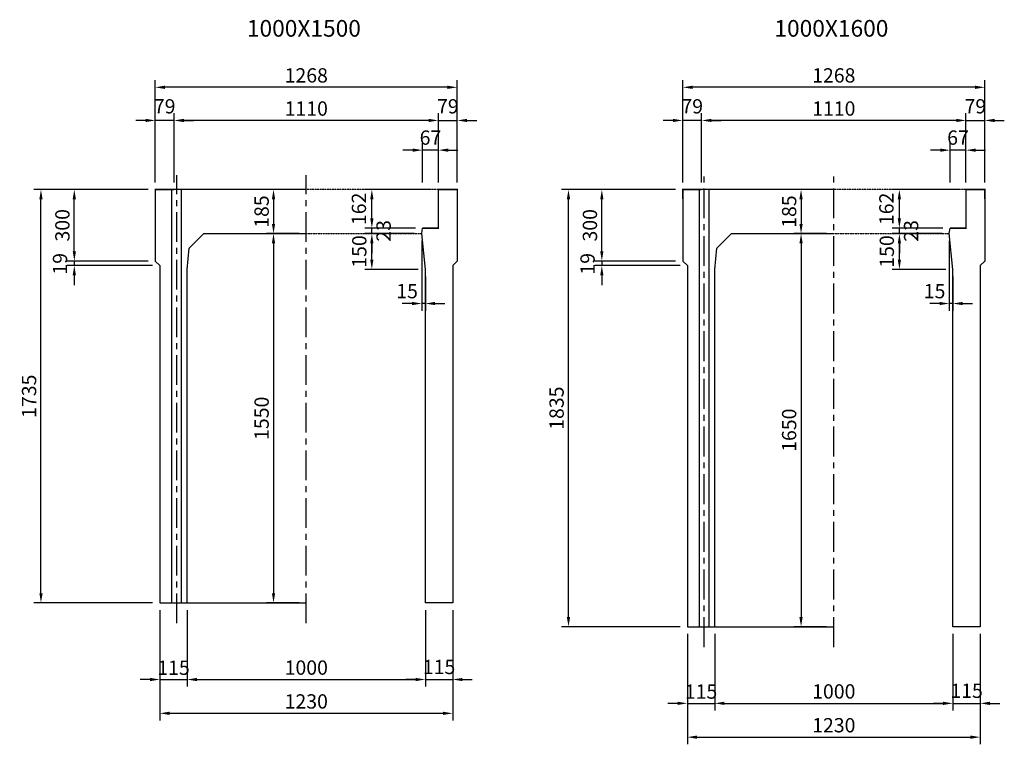
# Model space of a CAD drawing. Extents: x -50771 to 6687, y -919 to 21733.
# Drawn here: x -40924 to -36789, y 12236 to 15277 of the extents above; entities that cross this region are included whole.
import ezdxf

# ---------------------------------------------------------------- set-up
doc = ezdxf.new("R2010")
doc.units = 0
doc.header["$MEASUREMENT"] = 0
doc.linetypes.add('CENTER', pattern=[2, 1.25, -0.25, 0.25, -0.25])
doc.linetypes.add('DASHED', pattern=[0.75, 0.5, -0.25])
doc.layers.get('DEFPOINTS').update_dxf_attribs({"linetype": 'CONTINUOUS'})
for name, color, linetype in [('1HASEN', 5, 'DASHED'), ('HAIKIN', 2, 'CONTINUOUS'), ('HASEN', 4, 'DASHED'), ('SEIHIN', 3, 'CONTINUOUS'), ('SUNPOU', 1, 'CONTINUOUS')]:
    doc.layers.add(name, color=color, linetype=linetype)
doc.styles.add('NIHONGO', font='txt', dxfattribs={"bigfont": 'BIGFONT'})
doc.dimstyles.new('1-30', dxfattribs={"dimtxt": 60, "dimasz": 41, "dimexe": 30, "dimexo": 30, "dimgap": 20, "dimtad": 1, "dimdec": 0, "dimrnd": 1, "dimzin": 0, "dimdsep": 46, "dimtxsty": 'NIHONGO', "dimcen": 0.09, "dimclrd": 256, "dimclre": 256, "dimclrt": 256, "dimadec": 0, "dimazin": 0, "dimtfac": 1, "dimtdec": 0, "dimtmove": 2, "dimatfit": 3, "dimfxl": 1, "dimtvp": 20, "dimtolj": 1, "dimtzin": 0, "dimarcsym": 0})

# ---------------------------------------------------------------- blocks, each defined once
blk = doc.blocks.new('*D658')
at = {"layer": 'DEFPOINTS', "color": 0, "transparency": 16777216}
for p in [(-40834.3, 14563.8), (-40354.3, 14563.8), (-40335.3, 12828.8)]:
    blk.add_point(p, dxfattribs=at)
at = {"layer": 'SUNPOU', "lineweight": -2, "transparency": 16777216}
for p, q in [((-40384.3, 14563.8), (-40864.3, 14563.8)), ((-40834.3, 12869.8), (-40834.3, 14522.8)), ((-40365.3, 12828.8), (-40864.3, 12828.8))]:
    blk.add_line(p, q, dxfattribs=at)
at = {"layer": 'SUNPOU', "transparency": 16777216}
for points in [[(-40841.1, 14522.8), (-40827.4, 14522.8), (-40834.3, 14563.8)], [(-40841.1, 12869.8), (-40827.4, 12869.8), (-40834.3, 12828.8)]]:
    blk.add_solid(points, dxfattribs=at)
at = {"layer": 'SUNPOU', "transparency": 16777216, "insert": (-40884.3, 13696.3), "char_height": 60, "attachment_point": 5, "rotation": 90, "style": 'NIHONGO'}
blk.add_mtext('\\A1;1735', dxfattribs=at)
blk = doc.blocks.new('*D659')
at = {"layer": 'DEFPOINTS', "color": 0, "transparency": 16777216}
for p in [(-40354.3, 14263.8), (-40694.3, 14244.8), (-40335.3, 14244.8)]:
    blk.add_point(p, dxfattribs=at)
at = {"layer": 'SUNPOU', "lineweight": -2, "transparency": 16777216}
for p, q in [((-40694.3, 14304.8), (-40694.3, 14345.8)), ((-40384.3, 14263.8), (-40724.3, 14263.8)), ((-40694.3, 14263.8), (-40694.3, 14244.8)), ((-40365.3, 14244.8), (-40724.3, 14244.8)), ((-40694.3, 14203.8), (-40694.3, 14162.8))]:
    blk.add_line(p, q, dxfattribs=at)
at = {"layer": 'SUNPOU', "transparency": 16777216}
for points in [[(-40701.1, 14304.8), (-40687.4, 14304.8), (-40694.3, 14263.8)], [(-40701.1, 14203.8), (-40687.4, 14203.8), (-40694.3, 14244.8)]]:
    blk.add_solid(points, dxfattribs=at)
at = {"layer": 'SUNPOU', "transparency": 16777216, "insert": (-40754.3, 14252.1), "char_height": 60, "attachment_point": 5, "rotation": 90, "style": 'NIHONGO'}
blk.add_mtext('\\A1;19', dxfattribs=at)
blk = doc.blocks.new('*D660')
at = {"layer": 'DEFPOINTS', "color": 0, "transparency": 16777216}
for p in [(-40694.3, 14563.8), (-40354.3, 14563.8), (-40354.3, 14263.8)]:
    blk.add_point(p, dxfattribs=at)
at = {"layer": 'SUNPOU', "lineweight": -2, "transparency": 16777216}
for p, q in [((-40384.3, 14563.8), (-40724.3, 14563.8)), ((-40694.3, 14304.8), (-40694.3, 14522.8)), ((-40384.3, 14263.8), (-40724.3, 14263.8))]:
    blk.add_line(p, q, dxfattribs=at)
at = {"layer": 'SUNPOU', "transparency": 16777216}
for points in [[(-40701.1, 14522.8), (-40687.4, 14522.8), (-40694.3, 14563.8)], [(-40701.1, 14304.8), (-40687.4, 14304.8), (-40694.3, 14263.8)]]:
    blk.add_solid(points, dxfattribs=at)
at = {"layer": 'SUNPOU', "transparency": 16777216, "insert": (-40744.3, 14413.8), "char_height": 60, "attachment_point": 5, "rotation": 90, "style": 'NIHONGO'}
blk.add_mtext('\\A1;300', dxfattribs=at)
blk = doc.blocks.new('*D661')
at = {"layer": 'DEFPOINTS', "color": 0, "transparency": 16777216}
for p in [(-40354.3, 14992.9), (-40354.3, 14563.8), (-39086.3, 14563.8)]:
    blk.add_point(p, dxfattribs=at)
at = {"layer": 'SUNPOU', "lineweight": -2, "transparency": 16777216}
for p, q in [((-40354.3, 14593.8), (-40354.3, 15022.9)), ((-39086.3, 14593.8), (-39086.3, 15022.9)), ((-39127.3, 14992.9), (-40313.3, 14992.9))]:
    blk.add_line(p, q, dxfattribs=at)
at = {"layer": 'SUNPOU', "transparency": 16777216}
for points in [[(-40313.3, 14999.7), (-40313.3, 14986), (-40354.3, 14992.9)], [(-39127.3, 14999.7), (-39127.3, 14986), (-39086.3, 14992.9)]]:
    blk.add_solid(points, dxfattribs=at)
at = {"layer": 'SUNPOU', "transparency": 16777216, "insert": (-39720.3, 15042.9), "char_height": 60, "attachment_point": 5, "style": 'NIHONGO'}
blk.add_mtext('\\A1;1268', dxfattribs=at)
blk = doc.blocks.new('*D662')
at = {"layer": 'DEFPOINTS', "color": 0, "transparency": 16777216}
for p in [(-39232.3, 14729.1), (-39232.3, 14563.8), (-39165.3, 14563.8)]:
    blk.add_point(p, dxfattribs=at)
at = {"layer": 'SUNPOU', "lineweight": -2, "transparency": 16777216}
for p, q in [((-39273.3, 14729.1), (-39314.3, 14729.1)), ((-39232.3, 14593.8), (-39232.3, 14759.1)), ((-39165.3, 14729.1), (-39232.3, 14729.1)), ((-39165.3, 14593.8), (-39165.3, 14759.1)), ((-39124.3, 14729.1), (-39083.3, 14729.1))]:
    blk.add_line(p, q, dxfattribs=at)
at = {"layer": 'SUNPOU', "transparency": 16777216}
for points in [[(-39273.3, 14735.9), (-39273.3, 14722.3), (-39232.3, 14729.1)], [(-39124.3, 14735.9), (-39124.3, 14722.3), (-39165.3, 14729.1)]]:
    blk.add_solid(points, dxfattribs=at)
at = {"layer": 'SUNPOU', "transparency": 16777216, "insert": (-39198.8, 14781.8), "char_height": 60, "attachment_point": 5, "style": 'NIHONGO'}
blk.add_mtext('\\A1;67', dxfattribs=at)
blk = doc.blocks.new('*D663')
at = {"layer": 'DEFPOINTS', "color": 0, "transparency": 16777216}
for p in [(-39086.3, 14853.8), (-39165.3, 14563.8), (-39086.3, 14563.8)]:
    blk.add_point(p, dxfattribs=at)
at = {"layer": 'SUNPOU', "lineweight": -2, "transparency": 16777216}
for p, q in [((-39206.3, 14853.8), (-39247.3, 14853.8)), ((-39165.3, 14593.8), (-39165.3, 14883.8)), ((-39165.3, 14853.8), (-39086.3, 14853.8)), ((-39086.3, 14593.8), (-39086.3, 14883.8)), ((-39045.3, 14853.8), (-39004.3, 14853.8))]:
    blk.add_line(p, q, dxfattribs=at)
at = {"layer": 'SUNPOU', "transparency": 16777216}
for points in [[(-39206.3, 14860.6), (-39206.3, 14847), (-39165.3, 14853.8)], [(-39045.3, 14860.6), (-39045.3, 14847), (-39086.3, 14853.8)]]:
    blk.add_solid(points, dxfattribs=at)
at = {"layer": 'SUNPOU', "transparency": 16777216, "insert": (-39125.8, 14913.1), "char_height": 60, "attachment_point": 5, "style": 'NIHONGO'}
blk.add_mtext('\\A1;79', dxfattribs=at)
blk = doc.blocks.new('*D664')
at = {"layer": 'DEFPOINTS', "color": 0, "transparency": 16777216}
for p in [(-39235.3, 14378.8), (-39220.3, 14228.8), (-39235.3, 14085.4)]:
    blk.add_point(p, dxfattribs=at)
at = {"layer": 'SUNPOU', "lineweight": -2, "transparency": 16777216}
for p, q in [((-39235.3, 14348.8), (-39235.3, 14055.4)), ((-39220.3, 14198.8), (-39220.3, 14055.4)), ((-39276.3, 14085.4), (-39317.3, 14085.4)), ((-39220.3, 14085.4), (-39235.3, 14085.4)), ((-39179.3, 14085.4), (-39138.3, 14085.4))]:
    blk.add_line(p, q, dxfattribs=at)
at = {"layer": 'SUNPOU', "transparency": 16777216}
for points in [[(-39276.3, 14092.3), (-39276.3, 14078.6), (-39235.3, 14085.4)], [(-39179.3, 14092.3), (-39179.3, 14078.6), (-39220.3, 14085.4)]]:
    blk.add_solid(points, dxfattribs=at)
at = {"layer": 'SUNPOU', "transparency": 16777216, "insert": (-39297, 14137.4), "char_height": 60, "attachment_point": 5, "style": 'NIHONGO'}
blk.add_mtext('\\A1;15', dxfattribs=at)
blk = doc.blocks.new('*D665')
at = {"layer": 'DEFPOINTS', "color": 0, "transparency": 16777216}
for p in [(-39444.9, 14378.8), (-39235.3, 14378.8), (-39220.3, 14228.8)]:
    blk.add_point(p, dxfattribs=at)
at = {"layer": 'SUNPOU', "lineweight": -2, "transparency": 16777216}
for p, q in [((-39265.3, 14378.8), (-39474.9, 14378.8)), ((-39444.9, 14269.8), (-39444.9, 14337.8)), ((-39250.3, 14228.8), (-39474.9, 14228.8))]:
    blk.add_line(p, q, dxfattribs=at)
at = {"layer": 'SUNPOU', "transparency": 16777216}
for points in [[(-39451.7, 14337.8), (-39438.1, 14337.8), (-39444.9, 14378.8)], [(-39451.7, 14269.8), (-39438.1, 14269.8), (-39444.9, 14228.8)]]:
    blk.add_solid(points, dxfattribs=at)
at = {"layer": 'SUNPOU', "transparency": 16777216, "insert": (-39497.6, 14303.8), "char_height": 60, "attachment_point": 5, "rotation": 90, "style": 'NIHONGO'}
blk.add_mtext('\\A1;150', dxfattribs=at)
blk = doc.blocks.new('*D666')
at = {"layer": 'DEFPOINTS', "color": 0, "transparency": 16777216}
for p in [(-39444.9, 14401.8), (-39232.3, 14401.8), (-39235.3, 14378.8)]:
    blk.add_point(p, dxfattribs=at)
at = {"layer": 'SUNPOU', "lineweight": -2, "transparency": 16777216}
for p, q in [((-39444.9, 14442.8), (-39444.9, 14483.8)), ((-39262.3, 14401.8), (-39474.9, 14401.8)), ((-39444.9, 14378.8), (-39444.9, 14401.8)), ((-39265.3, 14378.8), (-39474.9, 14378.8)), ((-39444.9, 14337.8), (-39444.9, 14296.8))]:
    blk.add_line(p, q, dxfattribs=at)
at = {"layer": 'SUNPOU', "transparency": 16777216}
for points in [[(-39451.7, 14442.8), (-39438.1, 14442.8), (-39444.9, 14401.8)], [(-39451.7, 14337.8), (-39438.1, 14337.8), (-39444.9, 14378.8)]]:
    blk.add_solid(points, dxfattribs=at)
at = {"layer": 'SUNPOU', "transparency": 16777216, "insert": (-39395.6, 14390.3), "char_height": 60, "attachment_point": 5, "rotation": 90, "style": 'NIHONGO'}
blk.add_mtext('\\A1;23', dxfattribs=at)
blk = doc.blocks.new('*D667')
at = {"layer": 'DEFPOINTS', "color": 0, "transparency": 16777216}
for p in [(-39444.9, 14563.8), (-39165.3, 14563.8), (-39232.3, 14401.8)]:
    blk.add_point(p, dxfattribs=at)
at = {"layer": 'SUNPOU', "lineweight": -2, "transparency": 16777216}
for p, q in [((-39195.3, 14563.8), (-39474.9, 14563.8)), ((-39444.9, 14442.8), (-39444.9, 14522.8)), ((-39262.3, 14401.8), (-39474.9, 14401.8))]:
    blk.add_line(p, q, dxfattribs=at)
at = {"layer": 'SUNPOU', "transparency": 16777216}
for points in [[(-39451.7, 14522.8), (-39438.1, 14522.8), (-39444.9, 14563.8)], [(-39451.7, 14442.8), (-39438.1, 14442.8), (-39444.9, 14401.8)]]:
    blk.add_solid(points, dxfattribs=at)
at = {"layer": 'SUNPOU', "transparency": 16777216, "insert": (-39499.3, 14482.8), "char_height": 60, "attachment_point": 5, "rotation": 90, "style": 'NIHONGO'}
blk.add_mtext('\\A1;162', dxfattribs=at)
blk = doc.blocks.new('*D668')
at = {"layer": 'DEFPOINTS', "color": 0, "transparency": 16777216}
for p in [(-40354.3, 14853.8), (-40354.3, 14563.8), (-40275.3, 14563.8)]:
    blk.add_point(p, dxfattribs=at)
at = {"layer": 'SUNPOU', "lineweight": -2, "transparency": 16777216}
for p, q in [((-40395.3, 14853.8), (-40436.3, 14853.8)), ((-40354.3, 14593.8), (-40354.3, 14883.8)), ((-40275.3, 14853.8), (-40354.3, 14853.8)), ((-40275.3, 14593.8), (-40275.3, 14883.8)), ((-40234.3, 14853.8), (-40193.3, 14853.8))]:
    blk.add_line(p, q, dxfattribs=at)
at = {"layer": 'SUNPOU', "transparency": 16777216}
for points in [[(-40395.3, 14860.6), (-40395.3, 14847), (-40354.3, 14853.8)], [(-40234.3, 14860.6), (-40234.3, 14847), (-40275.3, 14853.8)]]:
    blk.add_solid(points, dxfattribs=at)
at = {"layer": 'SUNPOU', "transparency": 16777216, "insert": (-40314.8, 14913.1), "char_height": 60, "attachment_point": 5, "style": 'NIHONGO'}
blk.add_mtext('\\A1;79', dxfattribs=at)
blk = doc.blocks.new('*D669')
at = {"layer": 'DEFPOINTS', "color": 0, "transparency": 16777216}
for p in [(-40275.3, 14853.8), (-40275.3, 14563.8), (-39165.3, 14563.8)]:
    blk.add_point(p, dxfattribs=at)
at = {"layer": 'SUNPOU', "lineweight": -2, "transparency": 16777216}
for p, q in [((-40275.3, 14593.8), (-40275.3, 14883.8)), ((-39206.3, 14853.8), (-40234.3, 14853.8)), ((-39165.3, 14593.8), (-39165.3, 14883.8))]:
    blk.add_line(p, q, dxfattribs=at)
at = {"layer": 'SUNPOU', "transparency": 16777216}
for points in [[(-40234.3, 14860.6), (-40234.3, 14847), (-40275.3, 14853.8)], [(-39206.3, 14860.6), (-39206.3, 14847), (-39165.3, 14853.8)]]:
    blk.add_solid(points, dxfattribs=at)
at = {"layer": 'SUNPOU', "transparency": 16777216, "insert": (-39720.3, 14903.8), "char_height": 60, "attachment_point": 5, "style": 'NIHONGO'}
blk.add_mtext('\\A1;1110', dxfattribs=at)
blk = doc.blocks.new('*D670')
at = {"layer": 'DEFPOINTS', "color": 0, "transparency": 16777216}
for p in [(-40335.3, 12828.8), (-40220.3, 12828.8), (-40220.3, 12507.5)]:
    blk.add_point(p, dxfattribs=at)
at = {"layer": 'SUNPOU', "lineweight": -2, "transparency": 16777216}
for p, q in [((-40335.3, 12798.8), (-40335.3, 12477.5)), ((-40220.3, 12798.8), (-40220.3, 12477.5)), ((-40376.3, 12507.5), (-40417.3, 12507.5)), ((-40335.3, 12507.5), (-40220.3, 12507.5)), ((-40179.3, 12507.5), (-40138.3, 12507.5))]:
    blk.add_line(p, q, dxfattribs=at)
at = {"layer": 'SUNPOU', "transparency": 16777216}
for points in [[(-40376.3, 12514.3), (-40376.3, 12500.6), (-40335.3, 12507.5)], [(-40179.3, 12514.3), (-40179.3, 12500.6), (-40220.3, 12507.5)]]:
    blk.add_solid(points, dxfattribs=at)
at = {"layer": 'SUNPOU', "transparency": 16777216, "insert": (-40277.8, 12556.9), "char_height": 60, "attachment_point": 5, "style": 'NIHONGO'}
blk.add_mtext('\\A1;115', dxfattribs=at)
blk = doc.blocks.new('*D671')
at = {"layer": 'DEFPOINTS', "color": 0, "transparency": 16777216}
for p in [(-40220.3, 12828.8), (-39220.3, 12828.8), (-39220.3, 12507.5)]:
    blk.add_point(p, dxfattribs=at)
at = {"layer": 'SUNPOU', "lineweight": -2, "transparency": 16777216}
for p, q in [((-40220.3, 12798.8), (-40220.3, 12477.5)), ((-39220.3, 12798.8), (-39220.3, 12477.5)), ((-40179.3, 12507.5), (-39261.3, 12507.5))]:
    blk.add_line(p, q, dxfattribs=at)
at = {"layer": 'SUNPOU', "transparency": 16777216}
for points in [[(-40179.3, 12514.3), (-40179.3, 12500.6), (-40220.3, 12507.5)], [(-39261.3, 12514.3), (-39261.3, 12500.6), (-39220.3, 12507.5)]]:
    blk.add_solid(points, dxfattribs=at)
at = {"layer": 'SUNPOU', "transparency": 16777216, "insert": (-39720.3, 12557.5), "char_height": 60, "attachment_point": 5, "style": 'NIHONGO'}
blk.add_mtext('\\A1;1000', dxfattribs=at)
blk = doc.blocks.new('*D672')
at = {"layer": 'DEFPOINTS', "color": 0, "transparency": 16777216}
for p in [(-39220.3, 12828.8), (-39105.3, 12828.8), (-39105.3, 12507.5)]:
    blk.add_point(p, dxfattribs=at)
at = {"layer": 'SUNPOU', "lineweight": -2, "transparency": 16777216}
for p, q in [((-39220.3, 12798.8), (-39220.3, 12477.5)), ((-39105.3, 12798.8), (-39105.3, 12477.5)), ((-39261.3, 12507.5), (-39302.3, 12507.5)), ((-39220.3, 12507.5), (-39105.3, 12507.5)), ((-39064.3, 12507.5), (-39023.3, 12507.5))]:
    blk.add_line(p, q, dxfattribs=at)
at = {"layer": 'SUNPOU', "transparency": 16777216}
for points in [[(-39261.3, 12514.3), (-39261.3, 12500.6), (-39220.3, 12507.5)], [(-39064.3, 12514.3), (-39064.3, 12500.6), (-39105.3, 12507.5)]]:
    blk.add_solid(points, dxfattribs=at)
at = {"layer": 'SUNPOU', "transparency": 16777216, "insert": (-39162.8, 12560.2), "char_height": 60, "attachment_point": 5, "style": 'NIHONGO'}
blk.add_mtext('\\A1;115', dxfattribs=at)
blk = doc.blocks.new('*D673')
at = {"layer": 'DEFPOINTS', "color": 0, "transparency": 16777216}
for p in [(-40335.3, 12828.8), (-39105.3, 12828.8), (-39105.3, 12365.6)]:
    blk.add_point(p, dxfattribs=at)
at = {"layer": 'SUNPOU', "lineweight": -2, "transparency": 16777216}
for p, q in [((-40335.3, 12798.8), (-40335.3, 12335.6)), ((-39105.3, 12798.8), (-39105.3, 12335.6)), ((-40294.3, 12365.6), (-39146.3, 12365.6))]:
    blk.add_line(p, q, dxfattribs=at)
at = {"layer": 'SUNPOU', "transparency": 16777216}
for points in [[(-40294.3, 12372.4), (-40294.3, 12358.8), (-40335.3, 12365.6)], [(-39146.3, 12372.4), (-39146.3, 12358.8), (-39105.3, 12365.6)]]:
    blk.add_solid(points, dxfattribs=at)
at = {"layer": 'SUNPOU', "transparency": 16777216, "insert": (-39720.3, 12415.6), "char_height": 60, "attachment_point": 5, "style": 'NIHONGO'}
blk.add_mtext('\\A1;1230', dxfattribs=at)
blk = doc.blocks.new('*D674')
at = {"layer": 'DEFPOINTS', "color": 0, "transparency": 16777216}
for p in [(-39720.3, 14563.8), (-39857.8, 14378.8), (-39720.3, 14378.8)]:
    blk.add_point(p, dxfattribs=at)
at = {"layer": 'SUNPOU', "lineweight": -2, "transparency": 16777216}
for p, q in [((-39750.3, 14563.8), (-39887.8, 14563.8)), ((-39857.8, 14522.8), (-39857.8, 14419.8)), ((-39750.3, 14378.8), (-39887.8, 14378.8))]:
    blk.add_line(p, q, dxfattribs=at)
at = {"layer": 'SUNPOU', "transparency": 16777216}
for points in [[(-39864.6, 14522.8), (-39851, 14522.8), (-39857.8, 14563.8)], [(-39864.6, 14419.8), (-39851, 14419.8), (-39857.8, 14378.8)]]:
    blk.add_solid(points, dxfattribs=at)
at = {"layer": 'SUNPOU', "transparency": 16777216, "insert": (-39907.8, 14471.3), "char_height": 60, "attachment_point": 5, "rotation": 90, "style": 'NIHONGO'}
blk.add_mtext('\\A1;185', dxfattribs=at)
blk = doc.blocks.new('*D675')
at = {"layer": 'DEFPOINTS', "color": 0, "transparency": 16777216}
for p in [(-39720.3, 14378.8), (-39857.8, 12828.8), (-39720.3, 12828.8)]:
    blk.add_point(p, dxfattribs=at)
at = {"layer": 'SUNPOU', "lineweight": -2, "transparency": 16777216}
for p, q in [((-39750.3, 14378.8), (-39887.8, 14378.8)), ((-39857.8, 14337.8), (-39857.8, 12869.8)), ((-39750.3, 12828.8), (-39887.8, 12828.8))]:
    blk.add_line(p, q, dxfattribs=at)
at = {"layer": 'SUNPOU', "transparency": 16777216}
for points in [[(-39864.6, 14337.8), (-39851, 14337.8), (-39857.8, 14378.8)], [(-39864.6, 12869.8), (-39851, 12869.8), (-39857.8, 12828.8)]]:
    blk.add_solid(points, dxfattribs=at)
at = {"layer": 'SUNPOU', "transparency": 16777216, "insert": (-39907.8, 13603.8), "char_height": 60, "attachment_point": 5, "rotation": 90, "style": 'NIHONGO'}
blk.add_mtext('\\A1;1550', dxfattribs=at)
blk = doc.blocks.new('*D676')
at = {"layer": 'DEFPOINTS', "color": 0, "transparency": 16777216}
for p in [(-38619.2, 14563.8), (-38139.2, 14563.8), (-38120.2, 12728.8)]:
    blk.add_point(p, dxfattribs=at)
at = {"layer": 'SUNPOU', "lineweight": -2, "transparency": 16777216}
for p, q in [((-38169.2, 14563.8), (-38649.2, 14563.8)), ((-38619.2, 12769.8), (-38619.2, 14522.8)), ((-38150.2, 12728.8), (-38649.2, 12728.8))]:
    blk.add_line(p, q, dxfattribs=at)
at = {"layer": 'SUNPOU', "transparency": 16777216}
for points in [[(-38626.1, 14522.8), (-38612.4, 14522.8), (-38619.2, 14563.8)], [(-38626.1, 12769.8), (-38612.4, 12769.8), (-38619.2, 12728.8)]]:
    blk.add_solid(points, dxfattribs=at)
at = {"layer": 'SUNPOU', "transparency": 16777216, "insert": (-38669.2, 13646.3), "char_height": 60, "attachment_point": 5, "rotation": 90, "style": 'NIHONGO'}
blk.add_mtext('\\A1;1835', dxfattribs=at)
blk = doc.blocks.new('*D677')
at = {"layer": 'DEFPOINTS', "color": 0, "transparency": 16777216}
for p in [(-38139.2, 14263.8), (-38479.2, 14244.8), (-38120.2, 14244.8)]:
    blk.add_point(p, dxfattribs=at)
at = {"layer": 'SUNPOU', "lineweight": -2, "transparency": 16777216}
for p, q in [((-38479.2, 14304.8), (-38479.2, 14345.8)), ((-38169.2, 14263.8), (-38509.2, 14263.8)), ((-38479.2, 14263.8), (-38479.2, 14244.8)), ((-38150.2, 14244.8), (-38509.2, 14244.8)), ((-38479.2, 14203.8), (-38479.2, 14162.8))]:
    blk.add_line(p, q, dxfattribs=at)
at = {"layer": 'SUNPOU', "transparency": 16777216}
for points in [[(-38486.1, 14304.8), (-38472.4, 14304.8), (-38479.2, 14263.8)], [(-38486.1, 14203.8), (-38472.4, 14203.8), (-38479.2, 14244.8)]]:
    blk.add_solid(points, dxfattribs=at)
at = {"layer": 'SUNPOU', "transparency": 16777216, "insert": (-38539.2, 14252.1), "char_height": 60, "attachment_point": 5, "rotation": 90, "style": 'NIHONGO'}
blk.add_mtext('\\A1;19', dxfattribs=at)
blk = doc.blocks.new('*D678')
at = {"layer": 'DEFPOINTS', "color": 0, "transparency": 16777216}
for p in [(-38479.2, 14563.8), (-38139.2, 14563.8), (-38139.2, 14263.8)]:
    blk.add_point(p, dxfattribs=at)
at = {"layer": 'SUNPOU', "lineweight": -2, "transparency": 16777216}
for p, q in [((-38169.2, 14563.8), (-38509.2, 14563.8)), ((-38479.2, 14304.8), (-38479.2, 14522.8)), ((-38169.2, 14263.8), (-38509.2, 14263.8))]:
    blk.add_line(p, q, dxfattribs=at)
at = {"layer": 'SUNPOU', "transparency": 16777216}
for points in [[(-38486.1, 14522.8), (-38472.4, 14522.8), (-38479.2, 14563.8)], [(-38486.1, 14304.8), (-38472.4, 14304.8), (-38479.2, 14263.8)]]:
    blk.add_solid(points, dxfattribs=at)
at = {"layer": 'SUNPOU', "transparency": 16777216, "insert": (-38529.2, 14413.8), "char_height": 60, "attachment_point": 5, "rotation": 90, "style": 'NIHONGO'}
blk.add_mtext('\\A1;300', dxfattribs=at)
blk = doc.blocks.new('*D679')
at = {"layer": 'DEFPOINTS', "color": 0, "transparency": 16777216}
for p in [(-38139.2, 14992.9), (-38139.2, 14563.8), (-36871.2, 14563.8)]:
    blk.add_point(p, dxfattribs=at)
at = {"layer": 'SUNPOU', "lineweight": -2, "transparency": 16777216}
for p, q in [((-38139.2, 14593.8), (-38139.2, 15022.9)), ((-36871.2, 14593.8), (-36871.2, 15022.9)), ((-36912.2, 14992.9), (-38098.2, 14992.9))]:
    blk.add_line(p, q, dxfattribs=at)
at = {"layer": 'SUNPOU', "transparency": 16777216}
for points in [[(-38098.2, 14999.7), (-38098.2, 14986), (-38139.2, 14992.9)], [(-36912.2, 14999.7), (-36912.2, 14986), (-36871.2, 14992.9)]]:
    blk.add_solid(points, dxfattribs=at)
at = {"layer": 'SUNPOU', "transparency": 16777216, "insert": (-37505.2, 15042.9), "char_height": 60, "attachment_point": 5, "style": 'NIHONGO'}
blk.add_mtext('\\A1;1268', dxfattribs=at)
blk = doc.blocks.new('*D680')
at = {"layer": 'DEFPOINTS', "color": 0, "transparency": 16777216}
for p in [(-37017.2, 14729.1), (-37017.2, 14563.8), (-36950.2, 14563.8)]:
    blk.add_point(p, dxfattribs=at)
at = {"layer": 'SUNPOU', "lineweight": -2, "transparency": 16777216}
for p, q in [((-37058.2, 14729.1), (-37099.2, 14729.1)), ((-37017.2, 14593.8), (-37017.2, 14759.1)), ((-36950.2, 14729.1), (-37017.2, 14729.1)), ((-36950.2, 14593.8), (-36950.2, 14759.1)), ((-36909.2, 14729.1), (-36868.2, 14729.1))]:
    blk.add_line(p, q, dxfattribs=at)
at = {"layer": 'SUNPOU', "transparency": 16777216}
for points in [[(-37058.2, 14735.9), (-37058.2, 14722.3), (-37017.2, 14729.1)], [(-36909.2, 14735.9), (-36909.2, 14722.3), (-36950.2, 14729.1)]]:
    blk.add_solid(points, dxfattribs=at)
at = {"layer": 'SUNPOU', "transparency": 16777216, "insert": (-36983.7, 14781.8), "char_height": 60, "attachment_point": 5, "style": 'NIHONGO'}
blk.add_mtext('\\A1;67', dxfattribs=at)
blk = doc.blocks.new('*D681')
at = {"layer": 'DEFPOINTS', "color": 0, "transparency": 16777216}
for p in [(-36871.2, 14853.8), (-36950.2, 14563.8), (-36871.2, 14563.8)]:
    blk.add_point(p, dxfattribs=at)
at = {"layer": 'SUNPOU', "lineweight": -2, "transparency": 16777216}
for p, q in [((-36991.2, 14853.8), (-37032.2, 14853.8)), ((-36950.2, 14593.8), (-36950.2, 14883.8)), ((-36950.2, 14853.8), (-36871.2, 14853.8)), ((-36871.2, 14593.8), (-36871.2, 14883.8)), ((-36830.2, 14853.8), (-36789.2, 14853.8))]:
    blk.add_line(p, q, dxfattribs=at)
at = {"layer": 'SUNPOU', "transparency": 16777216}
for points in [[(-36991.2, 14860.6), (-36991.2, 14847), (-36950.2, 14853.8)], [(-36830.2, 14860.6), (-36830.2, 14847), (-36871.2, 14853.8)]]:
    blk.add_solid(points, dxfattribs=at)
at = {"layer": 'SUNPOU', "transparency": 16777216, "insert": (-36910.7, 14913.1), "char_height": 60, "attachment_point": 5, "style": 'NIHONGO'}
blk.add_mtext('\\A1;79', dxfattribs=at)
blk = doc.blocks.new('*D682')
at = {"layer": 'DEFPOINTS', "color": 0, "transparency": 16777216}
for p in [(-37020.2, 14378.8), (-37005.2, 14228.8), (-37020.2, 14085.4)]:
    blk.add_point(p, dxfattribs=at)
at = {"layer": 'SUNPOU', "lineweight": -2, "transparency": 16777216}
for p, q in [((-37020.2, 14348.8), (-37020.2, 14055.4)), ((-37005.2, 14198.8), (-37005.2, 14055.4)), ((-37061.2, 14085.4), (-37102.2, 14085.4)), ((-37005.2, 14085.4), (-37020.2, 14085.4)), ((-36964.2, 14085.4), (-36923.2, 14085.4))]:
    blk.add_line(p, q, dxfattribs=at)
at = {"layer": 'SUNPOU', "transparency": 16777216}
for points in [[(-37061.2, 14092.3), (-37061.2, 14078.6), (-37020.2, 14085.4)], [(-36964.2, 14092.3), (-36964.2, 14078.6), (-37005.2, 14085.4)]]:
    blk.add_solid(points, dxfattribs=at)
at = {"layer": 'SUNPOU', "transparency": 16777216, "insert": (-37082, 14137.4), "char_height": 60, "attachment_point": 5, "style": 'NIHONGO'}
blk.add_mtext('\\A1;15', dxfattribs=at)
blk = doc.blocks.new('*D683')
at = {"layer": 'DEFPOINTS', "color": 0, "transparency": 16777216}
for p in [(-37229.8, 14378.8), (-37020.2, 14378.8), (-37005.2, 14228.8)]:
    blk.add_point(p, dxfattribs=at)
at = {"layer": 'SUNPOU', "lineweight": -2, "transparency": 16777216}
for p, q in [((-37050.2, 14378.8), (-37259.8, 14378.8)), ((-37229.8, 14269.8), (-37229.8, 14337.8)), ((-37035.2, 14228.8), (-37259.8, 14228.8))]:
    blk.add_line(p, q, dxfattribs=at)
at = {"layer": 'SUNPOU', "transparency": 16777216}
for points in [[(-37236.7, 14337.8), (-37223, 14337.8), (-37229.8, 14378.8)], [(-37236.7, 14269.8), (-37223, 14269.8), (-37229.8, 14228.8)]]:
    blk.add_solid(points, dxfattribs=at)
at = {"layer": 'SUNPOU', "transparency": 16777216, "insert": (-37282.6, 14303.8), "char_height": 60, "attachment_point": 5, "rotation": 90, "style": 'NIHONGO'}
blk.add_mtext('\\A1;150', dxfattribs=at)
blk = doc.blocks.new('*D684')
at = {"layer": 'DEFPOINTS', "color": 0, "transparency": 16777216}
for p in [(-37229.8, 14401.8), (-37017.2, 14401.8), (-37020.2, 14378.8)]:
    blk.add_point(p, dxfattribs=at)
at = {"layer": 'SUNPOU', "lineweight": -2, "transparency": 16777216}
for p, q in [((-37229.8, 14442.8), (-37229.8, 14483.8)), ((-37047.2, 14401.8), (-37259.8, 14401.8)), ((-37229.8, 14378.8), (-37229.8, 14401.8)), ((-37050.2, 14378.8), (-37259.8, 14378.8)), ((-37229.8, 14337.8), (-37229.8, 14296.8))]:
    blk.add_line(p, q, dxfattribs=at)
at = {"layer": 'SUNPOU', "transparency": 16777216}
for points in [[(-37236.7, 14442.8), (-37223, 14442.8), (-37229.8, 14401.8)], [(-37236.7, 14337.8), (-37223, 14337.8), (-37229.8, 14378.8)]]:
    blk.add_solid(points, dxfattribs=at)
at = {"layer": 'SUNPOU', "transparency": 16777216, "insert": (-37180.6, 14390.3), "char_height": 60, "attachment_point": 5, "rotation": 90, "style": 'NIHONGO'}
blk.add_mtext('\\A1;23', dxfattribs=at)
blk = doc.blocks.new('*D685')
at = {"layer": 'DEFPOINTS', "color": 0, "transparency": 16777216}
for p in [(-37229.8, 14563.8), (-36950.2, 14563.8), (-37017.2, 14401.8)]:
    blk.add_point(p, dxfattribs=at)
at = {"layer": 'SUNPOU', "lineweight": -2, "transparency": 16777216}
for p, q in [((-36980.2, 14563.8), (-37259.8, 14563.8)), ((-37229.8, 14442.8), (-37229.8, 14522.8)), ((-37047.2, 14401.8), (-37259.8, 14401.8))]:
    blk.add_line(p, q, dxfattribs=at)
at = {"layer": 'SUNPOU', "transparency": 16777216}
for points in [[(-37236.7, 14522.8), (-37223, 14522.8), (-37229.8, 14563.8)], [(-37236.7, 14442.8), (-37223, 14442.8), (-37229.8, 14401.8)]]:
    blk.add_solid(points, dxfattribs=at)
at = {"layer": 'SUNPOU', "transparency": 16777216, "insert": (-37284.3, 14482.8), "char_height": 60, "attachment_point": 5, "rotation": 90, "style": 'NIHONGO'}
blk.add_mtext('\\A1;162', dxfattribs=at)
blk = doc.blocks.new('*D686')
at = {"layer": 'DEFPOINTS', "color": 0, "transparency": 16777216}
for p in [(-38139.2, 14853.8), (-38139.2, 14563.8), (-38060.2, 14563.8)]:
    blk.add_point(p, dxfattribs=at)
at = {"layer": 'SUNPOU', "lineweight": -2, "transparency": 16777216}
for p, q in [((-38180.2, 14853.8), (-38221.2, 14853.8)), ((-38139.2, 14593.8), (-38139.2, 14883.8)), ((-38060.2, 14853.8), (-38139.2, 14853.8)), ((-38060.2, 14593.8), (-38060.2, 14883.8)), ((-38019.2, 14853.8), (-37978.2, 14853.8))]:
    blk.add_line(p, q, dxfattribs=at)
at = {"layer": 'SUNPOU', "transparency": 16777216}
for points in [[(-38180.2, 14860.6), (-38180.2, 14847), (-38139.2, 14853.8)], [(-38019.2, 14860.6), (-38019.2, 14847), (-38060.2, 14853.8)]]:
    blk.add_solid(points, dxfattribs=at)
at = {"layer": 'SUNPOU', "transparency": 16777216, "insert": (-38099.7, 14913.1), "char_height": 60, "attachment_point": 5, "style": 'NIHONGO'}
blk.add_mtext('\\A1;79', dxfattribs=at)
blk = doc.blocks.new('*D687')
at = {"layer": 'DEFPOINTS', "color": 0, "transparency": 16777216}
for p in [(-38060.2, 14853.8), (-38060.2, 14563.8), (-36950.2, 14563.8)]:
    blk.add_point(p, dxfattribs=at)
at = {"layer": 'SUNPOU', "lineweight": -2, "transparency": 16777216}
for p, q in [((-38060.2, 14593.8), (-38060.2, 14883.8)), ((-36991.2, 14853.8), (-38019.2, 14853.8)), ((-36950.2, 14593.8), (-36950.2, 14883.8))]:
    blk.add_line(p, q, dxfattribs=at)
at = {"layer": 'SUNPOU', "transparency": 16777216}
for points in [[(-38019.2, 14860.6), (-38019.2, 14847), (-38060.2, 14853.8)], [(-36991.2, 14860.6), (-36991.2, 14847), (-36950.2, 14853.8)]]:
    blk.add_solid(points, dxfattribs=at)
at = {"layer": 'SUNPOU', "transparency": 16777216, "insert": (-37505.2, 14903.8), "char_height": 60, "attachment_point": 5, "style": 'NIHONGO'}
blk.add_mtext('\\A1;1110', dxfattribs=at)
blk = doc.blocks.new('*D688')
at = {"layer": 'DEFPOINTS', "color": 0, "transparency": 16777216}
for p in [(-38120.2, 12728.8), (-38005.2, 12728.8), (-38005.2, 12407.5)]:
    blk.add_point(p, dxfattribs=at)
at = {"layer": 'SUNPOU', "lineweight": -2, "transparency": 16777216}
for p, q in [((-38120.2, 12698.8), (-38120.2, 12377.5)), ((-38005.2, 12698.8), (-38005.2, 12377.5)), ((-38161.2, 12407.5), (-38202.2, 12407.5)), ((-38120.2, 12407.5), (-38005.2, 12407.5)), ((-37964.2, 12407.5), (-37923.2, 12407.5))]:
    blk.add_line(p, q, dxfattribs=at)
at = {"layer": 'SUNPOU', "transparency": 16777216}
for points in [[(-38161.2, 12414.3), (-38161.2, 12400.6), (-38120.2, 12407.5)], [(-37964.2, 12414.3), (-37964.2, 12400.6), (-38005.2, 12407.5)]]:
    blk.add_solid(points, dxfattribs=at)
at = {"layer": 'SUNPOU', "transparency": 16777216, "insert": (-38062.7, 12456.9), "char_height": 60, "attachment_point": 5, "style": 'NIHONGO'}
blk.add_mtext('\\A1;115', dxfattribs=at)
blk = doc.blocks.new('*D689')
at = {"layer": 'DEFPOINTS', "color": 0, "transparency": 16777216}
for p in [(-38005.2, 12728.8), (-37005.2, 12728.8), (-37005.2, 12407.5)]:
    blk.add_point(p, dxfattribs=at)
at = {"layer": 'SUNPOU', "lineweight": -2, "transparency": 16777216}
for p, q in [((-38005.2, 12698.8), (-38005.2, 12377.5)), ((-37005.2, 12698.8), (-37005.2, 12377.5)), ((-37964.2, 12407.5), (-37046.2, 12407.5))]:
    blk.add_line(p, q, dxfattribs=at)
at = {"layer": 'SUNPOU', "transparency": 16777216}
for points in [[(-37964.2, 12414.3), (-37964.2, 12400.6), (-38005.2, 12407.5)], [(-37046.2, 12414.3), (-37046.2, 12400.6), (-37005.2, 12407.5)]]:
    blk.add_solid(points, dxfattribs=at)
at = {"layer": 'SUNPOU', "transparency": 16777216, "insert": (-37505.2, 12457.5), "char_height": 60, "attachment_point": 5, "style": 'NIHONGO'}
blk.add_mtext('\\A1;1000', dxfattribs=at)
blk = doc.blocks.new('*D690')
at = {"layer": 'DEFPOINTS', "color": 0, "transparency": 16777216}
for p in [(-37005.2, 12728.8), (-36890.2, 12728.8), (-36890.2, 12407.5)]:
    blk.add_point(p, dxfattribs=at)
at = {"layer": 'SUNPOU', "lineweight": -2, "transparency": 16777216}
for p, q in [((-37005.2, 12698.8), (-37005.2, 12377.5)), ((-36890.2, 12698.8), (-36890.2, 12377.5)), ((-37046.2, 12407.5), (-37087.2, 12407.5)), ((-37005.2, 12407.5), (-36890.2, 12407.5)), ((-36849.2, 12407.5), (-36808.2, 12407.5))]:
    blk.add_line(p, q, dxfattribs=at)
at = {"layer": 'SUNPOU', "transparency": 16777216}
for points in [[(-37046.2, 12414.3), (-37046.2, 12400.6), (-37005.2, 12407.5)], [(-36849.2, 12414.3), (-36849.2, 12400.6), (-36890.2, 12407.5)]]:
    blk.add_solid(points, dxfattribs=at)
at = {"layer": 'SUNPOU', "transparency": 16777216, "insert": (-36947.7, 12460.2), "char_height": 60, "attachment_point": 5, "style": 'NIHONGO'}
blk.add_mtext('\\A1;115', dxfattribs=at)
blk = doc.blocks.new('*D691')
at = {"layer": 'DEFPOINTS', "color": 0, "transparency": 16777216}
for p in [(-38120.2, 12728.8), (-36890.2, 12728.8), (-36890.2, 12265.6)]:
    blk.add_point(p, dxfattribs=at)
at = {"layer": 'SUNPOU', "lineweight": -2, "transparency": 16777216}
for p, q in [((-38120.2, 12698.8), (-38120.2, 12235.6)), ((-36890.2, 12698.8), (-36890.2, 12235.6)), ((-38079.2, 12265.6), (-36931.2, 12265.6))]:
    blk.add_line(p, q, dxfattribs=at)
at = {"layer": 'SUNPOU', "transparency": 16777216}
for points in [[(-38079.2, 12272.4), (-38079.2, 12258.8), (-38120.2, 12265.6)], [(-36931.2, 12272.4), (-36931.2, 12258.8), (-36890.2, 12265.6)]]:
    blk.add_solid(points, dxfattribs=at)
at = {"layer": 'SUNPOU', "transparency": 16777216, "insert": (-37505.2, 12315.6), "char_height": 60, "attachment_point": 5, "style": 'NIHONGO'}
blk.add_mtext('\\A1;1230', dxfattribs=at)
blk = doc.blocks.new('*D692')
at = {"layer": 'DEFPOINTS', "color": 0, "transparency": 16777216}
for p in [(-37505.2, 14563.8), (-37642.7, 14378.8), (-37505.2, 14378.8)]:
    blk.add_point(p, dxfattribs=at)
at = {"layer": 'SUNPOU', "lineweight": -2, "transparency": 16777216}
for p, q in [((-37535.2, 14563.8), (-37672.7, 14563.8)), ((-37642.7, 14522.8), (-37642.7, 14419.8)), ((-37535.2, 14378.8), (-37672.7, 14378.8))]:
    blk.add_line(p, q, dxfattribs=at)
at = {"layer": 'SUNPOU', "transparency": 16777216}
for points in [[(-37649.6, 14522.8), (-37635.9, 14522.8), (-37642.7, 14563.8)], [(-37649.6, 14419.8), (-37635.9, 14419.8), (-37642.7, 14378.8)]]:
    blk.add_solid(points, dxfattribs=at)
at = {"layer": 'SUNPOU', "transparency": 16777216, "insert": (-37692.7, 14471.3), "char_height": 60, "attachment_point": 5, "rotation": 90, "style": 'NIHONGO'}
blk.add_mtext('\\A1;185', dxfattribs=at)
blk = doc.blocks.new('*D693')
at = {"layer": 'DEFPOINTS', "color": 0, "transparency": 16777216}
for p in [(-37505.2, 14378.8), (-37642.7, 12728.8), (-37505.2, 12728.8)]:
    blk.add_point(p, dxfattribs=at)
at = {"layer": 'SUNPOU', "lineweight": -2, "transparency": 16777216}
for p, q in [((-37535.2, 14378.8), (-37672.7, 14378.8)), ((-37642.7, 14337.8), (-37642.7, 12769.8)), ((-37535.2, 12728.8), (-37672.7, 12728.8))]:
    blk.add_line(p, q, dxfattribs=at)
at = {"layer": 'SUNPOU', "transparency": 16777216}
for points in [[(-37649.6, 14337.8), (-37635.9, 14337.8), (-37642.7, 14378.8)], [(-37649.6, 12769.8), (-37635.9, 12769.8), (-37642.7, 12728.8)]]:
    blk.add_solid(points, dxfattribs=at)
at = {"layer": 'SUNPOU', "transparency": 16777216, "insert": (-37692.7, 13553.8), "char_height": 60, "attachment_point": 5, "rotation": 90, "style": 'NIHONGO'}
blk.add_mtext('\\A1;1650', dxfattribs=at)

msp = doc.modelspace()

# ---------------------------------------------------------------- linework, layer by layer
at = {"layer": '1HASEN', "linetype": 'CENTER', "ltscale": 100}
for p, q in [((-40264.3, 12743.8), (-40264.3, 14623.8)), ((-39720.3, 12743.8), (-39720.3, 14623.8)), ((-38049.2, 12643.8), (-38049.2, 14623.8)), ((-37505.2, 12643.8), (-37505.2, 14623.8))]:
    msp.add_line(p, q, dxfattribs=at)
at = {"layer": 'HASEN'}
for p, q in [((-39165.3, 14563.8), (-39720.3, 14563.8)), ((-36950.2, 14563.8), (-37505.2, 14563.8)), ((-39720.3, 14378.8), (-39235.3, 14378.8)), ((-37505.2, 14378.8), (-37020.2, 14378.8))]:
    msp.add_line(p, q, dxfattribs=at)
at = {"layer": 'SEIHIN'}
for p, q in [((-39720.3, 14563.8), (-40354.3, 14563.8)), ((-40354.3, 14563.8), (-40354.3, 14263.8)), ((-37505.2, 14563.8), (-38139.2, 14563.8)), ((-38139.2, 14563.8), (-38139.2, 14263.8)), ((-39086.3, 14523.8), (-39086.3, 14263.8)), ((-36871.2, 14523.8), (-36871.2, 14263.8)), ((-39235.3, 14378.8), (-39232.3, 14401.8)), ((-37020.2, 14378.8), (-37017.2, 14401.8)), ((-40211.4, 14317.7), (-40150.3, 14378.8)), ((-40150.3, 14378.8), (-39720.3, 14378.8)), ((-39220.3, 14228.8), (-39235.3, 14378.8)), ((-37996.3, 14317.7), (-37935.2, 14378.8)), ((-37935.2, 14378.8), (-37505.2, 14378.8)), ((-37005.2, 14228.8), (-37020.2, 14378.8)), ((-40220.3, 14228.8), (-40211.4, 14317.7)), ((-38005.2, 14228.8), (-37996.3, 14317.7)), ((-40354.3, 14263.8), (-40335.3, 14244.8)), ((-39086.3, 14263.8), (-39105.3, 14244.8)), ((-38139.2, 14263.8), (-38120.2, 14244.8)), ((-36871.2, 14263.8), (-36890.2, 14244.8)), ((-40335.3, 14244.8), (-40335.3, 12828.8)), ((-40220.3, 12828.8), (-40220.3, 14228.8)), ((-39220.3, 12828.8), (-39220.3, 14228.8)), ((-39105.3, 14244.8), (-39105.3, 12828.8)), ((-38120.2, 14244.8), (-38120.2, 12728.8)), ((-38005.2, 12728.8), (-38005.2, 14228.8)), ((-37005.2, 12728.8), (-37005.2, 14228.8)), ((-36890.2, 14244.8), (-36890.2, 12728.8)), ((-40335.3, 12828.8), (-39720.3, 12828.8)), ((-39105.3, 12828.8), (-39220.3, 12828.8)), ((-38120.2, 12728.8), (-37505.2, 12728.8)), ((-36890.2, 12728.8), (-37005.2, 12728.8))]:
    msp.add_line(p, q, dxfattribs=at)
at = {"layer": 'SEIHIN', "const_width": 6}
for points in [[(-40354.3, 14523.8), (-40354.3, 14563.8), (-40275.3, 14563.8)], [(-39086.3, 14523.8), (-39086.3, 14563.8), (-39165.3, 14563.8), (-39165.3, 14401.8), (-39232.3, 14401.8)], [(-38139.2, 14523.8), (-38139.2, 14563.8), (-38060.2, 14563.8)], [(-36871.2, 14523.8), (-36871.2, 14563.8), (-36950.2, 14563.8), (-36950.2, 14401.8), (-37017.2, 14401.8)]]:
    msp.add_lwpolyline(points, dxfattribs=at)
at = {"layer": 'SUNPOU'}
for p, q in [((-40284.3, 12828.8), (-40284.3, 14563.8)), ((-40244.3, 12828.8), (-40244.3, 14563.8)), ((-38069.2, 12728.8), (-38069.2, 14563.8)), ((-38029.2, 12728.8), (-38029.2, 14563.8))]:
    msp.add_line(p, q, dxfattribs=at)

# ---------------------------------------------------------------- texts
at = {"layer": 'HAIKIN', "style": 'NIHONGO'}
for s, p in [('1000X1500', (-39969.6, 15205.3)), ('1000X1600', (-37754.6, 15205.3))]:
    msp.add_text(s, height=70, dxfattribs=at).set_placement(p)

# ---------------------------------------------------------------- dimensions: what is measured, and where the dimension line sits
at = {"layer": 'SUNPOU'}
for base, p1, p2, picture, middle in [((-40354.3, 14992.9), (-39086.3, 14563.8), (-40354.3, 14563.8), '*D661', (-39720.3, 15042.9)), ((-38139.2, 14992.9), (-36871.2, 14563.8), (-38139.2, 14563.8), '*D679', (-37505.2, 15042.9)), ((-40275.3, 14853.8), (-39165.3, 14563.8), (-40275.3, 14563.8), '*D669', (-39720.3, 14903.8)), ((-38060.2, 14853.8), (-36950.2, 14563.8), (-38060.2, 14563.8), '*D687', (-37505.2, 14903.8)), ((-39105.3, 12365.6), (-40335.3, 12828.8), (-39105.3, 12828.8), '*D673', (-39720.3, 12415.6)), ((-39220.3, 12507.5), (-40220.3, 12828.8), (-39220.3, 12828.8), '*D671', (-39720.3, 12557.5)), ((-36890.2, 12265.6), (-38120.2, 12728.8), (-36890.2, 12728.8), '*D691', (-37505.2, 12315.6)), ((-37005.2, 12407.5), (-38005.2, 12728.8), (-37005.2, 12728.8), '*D689', (-37505.2, 12457.5))]:
    dim = msp.add_linear_dim(base=base, p1=p1, p2=p2, dimstyle='1-30', dxfattribs=at)
    dim.commit()
    dim.dimension.update_dxf_attribs({"geometry": picture, "text_midpoint": middle})
for base, p1, p2, angle, picture, middle in [((-40354.3, 14853.8), (-40275.3, 14563.8), (-40354.3, 14563.8), 180, '*D668', (-40314.8, 14913.1)), ((-38139.2, 14853.8), (-38060.2, 14563.8), (-38139.2, 14563.8), 180, '*D686', (-38099.7, 14913.1)), ((-39444.9, 14563.8), (-39232.3, 14401.8), (-39165.3, 14563.8), 90, '*D667', (-39499.3, 14482.8)), ((-37229.8, 14563.8), (-37017.2, 14401.8), (-36950.2, 14563.8), 90, '*D685', (-37284.3, 14482.8)), ((-39444.9, 14401.8), (-39235.3, 14378.8), (-39232.3, 14401.8), 90, '*D666', (-39395.6, 14390.3)), ((-37229.8, 14401.8), (-37020.2, 14378.8), (-37017.2, 14401.8), 90, '*D684', (-37180.6, 14390.3)), ((-39444.9, 14378.8), (-39220.3, 14228.8), (-39235.3, 14378.8), 90, '*D665', (-39497.6, 14303.8)), ((-37229.8, 14378.8), (-37005.2, 14228.8), (-37020.2, 14378.8), 90, '*D683', (-37282.6, 14303.8)), ((-40694.3, 14244.8), (-40354.3, 14263.8), (-40335.3, 14244.8), 90, '*D659', (-40754.3, 14252.1)), ((-38479.2, 14244.8), (-38139.2, 14263.8), (-38120.2, 14244.8), 90, '*D677', (-38539.2, 14252.1))]:
    dim = msp.add_linear_dim(base=base, p1=p1, p2=p2, angle=angle, dimstyle='1-30', dxfattribs=at)
    dim.commit()
    dim.dimension.update_dxf_attribs({"geometry": picture, "text_midpoint": middle, "dimtype": 160})
for base, p1, p2, picture, middle in [((-39086.3, 14853.8), (-39165.3, 14563.8), (-39086.3, 14563.8), '*D663', (-39125.8, 14913.1)), ((-36871.2, 14853.8), (-36950.2, 14563.8), (-36871.2, 14563.8), '*D681', (-36910.7, 14913.1)), ((-39232.3, 14729.1), (-39165.3, 14563.8), (-39232.3, 14563.8), '*D662', (-39198.8, 14781.8)), ((-37017.2, 14729.1), (-36950.2, 14563.8), (-37017.2, 14563.8), '*D680', (-36983.7, 14781.8)), ((-39235.3, 14085.4), (-39220.3, 14228.8), (-39235.3, 14378.8), '*D664', (-39297, 14137.4)), ((-37020.2, 14085.4), (-37005.2, 14228.8), (-37020.2, 14378.8), '*D682', (-37082, 14137.4)), ((-40220.3, 12507.5), (-40335.3, 12828.8), (-40220.3, 12828.8), '*D670', (-40277.8, 12556.9)), ((-39105.3, 12507.5), (-39220.3, 12828.8), (-39105.3, 12828.8), '*D672', (-39162.8, 12560.2)), ((-38005.2, 12407.5), (-38120.2, 12728.8), (-38005.2, 12728.8), '*D688', (-38062.7, 12456.9)), ((-36890.2, 12407.5), (-37005.2, 12728.8), (-36890.2, 12728.8), '*D690', (-36947.7, 12460.2))]:
    dim = msp.add_linear_dim(base=base, p1=p1, p2=p2, dimstyle='1-30', dxfattribs=at)
    dim.commit()
    dim.dimension.update_dxf_attribs({"geometry": picture, "text_midpoint": middle, "dimtype": 160})
for base, p1, p2, picture, middle in [((-40834.3, 14563.8), (-40335.3, 12828.8), (-40354.3, 14563.8), '*D658', (-40884.3, 13696.3)), ((-40694.3, 14563.8), (-40354.3, 14263.8), (-40354.3, 14563.8), '*D660', (-40744.3, 14413.8)), ((-39857.8, 14378.8), (-39720.3, 14563.8), (-39720.3, 14378.8), '*D674', (-39907.8, 14471.3)), ((-38619.2, 14563.8), (-38120.2, 12728.8), (-38139.2, 14563.8), '*D676', (-38669.2, 13646.3)), ((-38479.2, 14563.8), (-38139.2, 14263.8), (-38139.2, 14563.8), '*D678', (-38529.2, 14413.8)), ((-37642.7, 14378.8), (-37505.2, 14563.8), (-37505.2, 14378.8), '*D692', (-37692.7, 14471.3)), ((-39857.8, 12828.8), (-39720.3, 14378.8), (-39720.3, 12828.8), '*D675', (-39907.8, 13603.8)), ((-37642.7, 12728.8), (-37505.2, 14378.8), (-37505.2, 12728.8), '*D693', (-37692.7, 13553.8))]:
    dim = msp.add_linear_dim(base=base, p1=p1, p2=p2, angle=90, dimstyle='1-30', dxfattribs=at)
    dim.commit()
    dim.dimension.update_dxf_attribs({"geometry": picture, "text_midpoint": middle})

doc.saveas('drawing.dxf')
